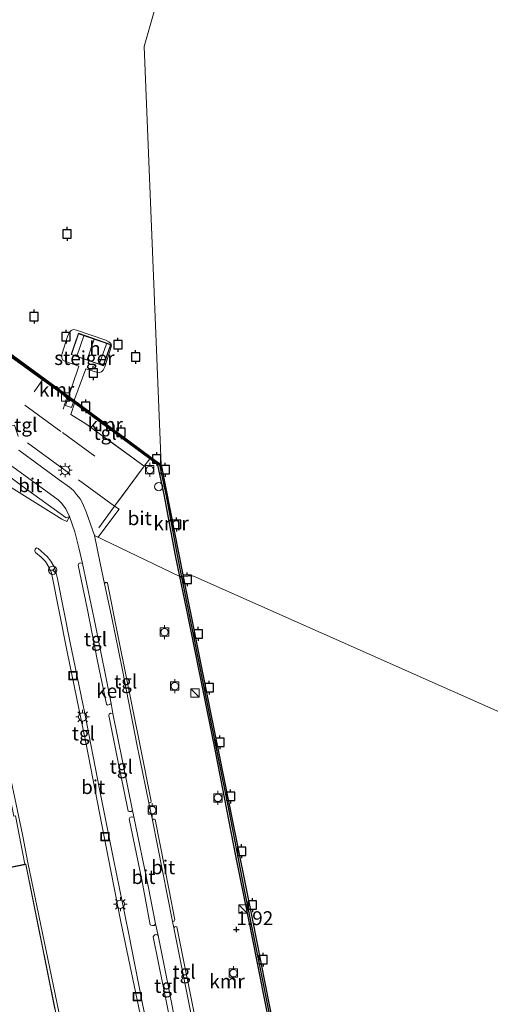
# Model space of a CAD drawing. Units: metres. Extents: x 143236 to 145552, y 596370 to 598151.
# Drawn here: x 143661 to 143746, y 596787 to 596964 of the extents above; entities that cross this region are included whole.
import ezdxf
from ezdxf.enums import TextEntityAlignment as Align

# ---------------------------------------------------------------- set-up
doc = ezdxf.new("R2010")
doc.units = ezdxf.units.M
doc.linetypes.add('IE-TERREINAFSCHEIDING', pattern=[10, 8, -2])
doc.layers.get('0').update_dxf_attribs({"lineweight": 25})
for name, color, linetype in [('B-ME-GW-HOOGTEPUNT-S-B1', 10, 'Continuous'), ('B-ME-VV-AFMEERCONSTRUCTIE-S-B1', 10, 'Continuous'), ('B-ME-VV-KADEMUUR-GV-B6', 10, 'Continuous'), ('B-ME-VV-KADEMUUR-L-B1', 10, 'Continuous')]:
    doc.layers.add(name, color=color, linetype=linetype)
for name, color, linetype, lineweight in [('B-ME-IE-HULPGEOMETRIE-L-B1', 53, 'Continuous', 18), ('B-ME-IE-INRICHTINGSELEMENT-S-B1', 253, 'Continuous', 18), ('B-ME-IE-MEUBILAIR_WEGMEUBILAIR-LICHTMAST-S-B1', 8, 'Continuous', 18), ('B-ME-IE-TERREINAFSCHEIDING-RASTERHEKWERK-L-B1', 8, 'IE-TERREINAFSCHEIDING', 18), ('B-ME-KG-KADASTRAAL-DAKRAND-L-B1', 13, 'Continuous', 18), ('B-ME-KG-KADASTRAAL-DAKRAND-L-B2', 13, 'Continuous', 18), ('B-ME-KG-KADASTRAAL-NOKLIJN-L-B1', 13, 'Continuous', 18), ('B-ME-KW-STEIGER-GV-B7', 213, 'Continuous', 18), ('B-ME-OB-WATERLIJN-L-B1', 133, 'OB-WATERLIJN', 18), ('B-ME-OG-BEBOUWING-GV-B6', 173, 'Continuous', 18), ('B-ME-OG-BEBOUWING-GV-B7', 173, 'Continuous', 18), ('B-ME-OG-WATER-GV-B6', 153, 'Continuous', 18), ('B-ME-VH-VERH_SOORT-BITUMEN-GV-B6', 8, 'IE-TERREINAFSCHEIDING-NATUURLIJK-HOUTWAL', 18), ('B-ME-VH-VERH_SOORT-GV-B6', 8, 'Continuous', 18), ('B-ME-VH-VERH_SOORT-TEGELS-GV-B6', 8, 'Continuous', 18), ('B-ME-VV-BOLDER-S-B1', 213, 'Continuous', 18), ('B-ME-VW-MEUBILAIR_WEGMEUBILAIR-RONA-S-B1', 8, 'Continuous', 18)]:
    doc.layers.add(name, color=color, linetype=linetype, lineweight=lineweight)
doc.styles.add('NLCS-ISO', font='NLCS-ISO.TTF')
doc.linetypes.add('IE-TERREINAFSCHEIDING-NATUURLIJK-HOUTWAL', pattern='A,7,-1.5,[67,NLCS.SHX,S=0.75,R=45,X=0,Y=0],-1.5,7,-1.5,[70,NLCS.SHX,S=0.75,R=0,X=0,Y=0],-1.5', length=20)
doc.linetypes.add('OB-WATERLIJN', pattern='A,10,[32,NLCS.SHX,S=2,R=0,X=0,Y=0],-12', length=22)

# ---------------------------------------------------------------- blocks, each defined once
blk = doc.blocks.new('hoogtepunt')
for p, q in [((-0.5, 0), (0.5, 0)), ((0, 0.5), (0, -0.5))]:
    blk.add_line(p, q)
blk = doc.blocks.new('kast')
blk.add_line((-0.75, -0.75), (0.75, 0.75))
blk.add_lwpolyline([(-0.75, 0.75), (0.75, 0.75), (0.75, -0.75), (-0.75, -0.75)], close=True)
blk = doc.blocks.new('lantaarnpaal')
for p, q in [((-0.75, 0), (-1.25, 0)), ((-0.88, 0.88), (-0.53, 0.53)), ((0, 0.75), (0, 1.25)), ((0.53, 0.53), (0.88, 0.88)), ((0.75, 0), (1.25, 0)), ((-0.53, -0.53), (-0.88, -0.88)), ((0, -0.75), (0, -1.25)), ((0.53, -0.53), (0.88, -0.88))]:
    blk.add_line(p, q)
blk.add_circle((0, 0), 0.75)
blk = doc.blocks.new('meerpaal')
for p, q in [((-0.75, 0), (-1.25, 0)), ((0.75, 0.75), (-0.75, 0.75)), ((-0.75, 0.75), (-0.75, -0.75)), ((0.75, -0.75), (0.75, 0.75)), ((0.75, 0), (1.25, 0)), ((-0.75, -0.75), (0.75, -0.75))]:
    blk.add_line(p, q)
blk = doc.blocks.new('dtb')
blk.add_circle((0, 0), 0.75)
blk = doc.blocks.new('bolder')
for p, q in [((-0.75, 0), (-1.25, 0)), ((-0.75, 0.75), (-0.75, -0.75)), ((0.75, 0.75), (-0.75, 0.75)), ((0.75, -0.75), (0.75, 0.75)), ((0.75, 0), (1.25, 0)), ((-0.75, -0.75), (0.75, -0.75))]:
    blk.add_line(p, q)
blk.add_circle((0, 0), 0.673)
blk = doc.blocks.new('put')
for p, q in [((0.75, 0.75), (-0.75, 0.75)), ((-0.75, 0.75), (-0.75, -0.75)), ((0.75, -0.75), (0.75, 0.75)), ((-0.75, -0.75), (0.75, -0.75))]:
    blk.add_line(p, q)
blk.add_lwpolyline([(-0.625, 0.625), (0.625, 0.625), (0.625, -0.625), (-0.625, -0.625)], close=True)
blk = doc.blocks.new('wegwijzer')
for q in [(-0.53, -0.53), (0, 0.75), (0.53, -0.53)]:
    blk.add_line((0, 0), q)
blk.add_circle((0, 0), 0.75)

msp = doc.modelspace()

# ---------------------------------------------------------------- linework, layer by layer
at = {"layer": 'B-ME-IE-HULPGEOMETRIE-L-B1'}
for points in [[(143686.35, 596883.722, -0.25), (143683.257, 596958.9209, -0.25), (143761.6379, 597233.5903, -0.0565)], [(143669.842, 596874.433, 2.361), (143669.369, 596873.527, 2.305), (143668.475, 596873.922, 2.305), (143657.92, 596880.547, 2.404), (143649.172, 596885.874, 2.433), (143645.649, 596886.026, 2.52), (143641.831, 596886.795, 2.544), (143636.933, 596889.169, 2.48), (143628.514, 596894.595, 2.647), (143624.159, 596896.868, 2.731), (143618.405, 596898.315, 2.702), (143616.708, 596899.326, 2.909), (143616.547, 596899.276, 3.81), (143616.421, 596899.413, 2.909), (143614.555, 596899.391, 2.889), (143614.117, 596901.204, 2.813), (143613.453, 596901.58, 2.813), (143612.422, 596900.558, 2.813), (143608.815, 596902.471, 3.023), (143609.04, 596908.376, 3.078)], [(143957.104, 596735.107, 2.551), (143767.478, 596826.753, -0.029), (143765.899, 596827.343, 0.697), (143764.555, 596827.811, 0.721), (143761.789, 596832.746, -0.25), (143692.02, 596863.746, -0.25), (143690.253, 596863.618, -0.25), (143689.971, 596863.515, 1.956), (143689.689, 596863.635, 1.956), (143674.341, 596870.977, 2.238)]]:
    msp.add_polyline3d(points, dxfattribs=at)
at = {"layer": 'B-ME-IE-TERREINAFSCHEIDING-RASTERHEKWERK-L-B1'}
for p, q in [((143663.464, 596896.847, 1.894), (143664.992, 596898.979, 1.84)), ((143664.992, 596898.979, 1.84), (143665.084, 596899.115, 1.849)), ((143669.357, 596895.81, 1.836), (143668.674, 596893.731, 1.874)), ((143669.41, 596895.965, 1.847), (143669.357, 596895.81, 1.836)), ((143683.277, 596883.483, 1.937), (143672.8, 596891.074, 1.961)), ((143683.277, 596883.483, 1.937), (143677.922, 596876.282, 2.122)), ((143677.922, 596876.282, 2.122), (143675.136, 596872.358, 2.299))]:
    msp.add_line(p, q, dxfattribs=at)
for points in [[(143666.695, 597012.3, 1.776), (143665.557, 597008.867, 1.776), (143658.617, 596987.503, 1.776), (143654.847, 596975.496, 1.756), (143647.396, 596952.806, 1.752), (143641.803, 596935.131, 1.752), (143636.771, 596919.686, 1.854), (143648.833, 596910.925, 1.854), (143662.486, 596901.007, 1.851), (143665.084, 596899.115, 1.849), (143669.41, 596895.965, 1.847)], [(143661.837, 596894.435, 2.13), (143668.58, 596889.518, 2.075), (143674.378, 596885.264, 2.047)], [(143672.8, 596891.074, 1.961), (143670.056, 596892.766, 1.874), (143670.734, 596894.795, 1.837)], [(143670.734, 596894.795, 1.837), (143670.8, 596894.926, 1.827), (143674.21, 596892.404, 1.827), (143677.458, 596890.02, 1.827)], [(143677.922, 596876.282, 2.122), (143668.753, 596882.952, 2.303), (143660.608, 596888.878, 2.303), (143659.954, 596890.841, 2.209), (143657.608, 596890.632, 2.311)]]:
    msp.add_polyline3d(points, dxfattribs=at)
at = {"layer": 'B-ME-KG-KADASTRAAL-DAKRAND-L-B1'}
for points in [[(143636.368, 596779.624, 6.641), (143634.745, 596787.728, 6.652), (143633.35, 596787.504, 6.656), (143631.459, 596787.529, 6.661), (143629.358, 596788.031, 6.669), (143627.661, 596788.862, 6.676), (143626.17, 596790.025, 6.684), (143624.95, 596791.468, 6.692), (143623.951, 596793.382, 6.7), (143623.427, 596795.476, 6.708), (143623.483, 596798.173, 6.716), (143624.092, 596800.243, 6.72), (143625.169, 596802.115, 6.722), (143626.448, 596803.507, 6.722), (143627.986, 596804.607, 6.721), (143629.206, 596805.187, 6.719), (143630.235, 596805.519, 6.717), (143643.967, 596808.215, 6.716), (143644.063, 596807.693, 6.684), (143649.22, 596808.695, 6.66), (143649.127, 596809.281, 6.688), (143661.968, 596811.885, 6.708)], [(143661.968, 596811.885, 6.708), (143667.177, 596785.858, 6.692)]]:
    msp.add_polyline3d(points, dxfattribs=at)
at = {"layer": 'B-ME-KG-KADASTRAAL-DAKRAND-L-B2'}
msp.add_polyline3d([(143677.194, 596905.302, 4.014), (143675.911, 596901.584, 4.014), (143670.182, 596903.56, 4.014), (143671.465, 596907.279, 4.014), (143677.194, 596905.302, 4.014)], dxfattribs=at)
at = {"layer": 'B-ME-KG-KADASTRAAL-NOKLIJN-L-B1'}
for p, q in [((143672.43, 596906.909, 4.997), (143671.184, 596903.249, 4.997)), ((143673.02, 596902.621, 4.997), (143674.305, 596906.27, 4.997)), ((143676.471, 596905.475, 4.997), (143675.223, 596901.895, 4.997))]:
    msp.add_line(p, q, dxfattribs=at)
at = {"layer": 'B-ME-KW-STEIGER-GV-B7'}
msp.add_polyline3d([(143672.757, 596900.971, 1.823), (143670.203, 596894.019, 1.907), (143669.11, 596894.345, 1.91), (143671.546, 596901.455, 1.824), (143669.118, 596902.277, 1.823), (143668.667, 596902.537, 1.823), (143668.467, 596902.948, 1.823), (143668.466, 596903.528, 1.823), (143669.495, 596906.799, 1.823), (143669.847, 596907.55, 1.823), (143670.17, 596907.84, 1.823), (143670.581, 596908.005, 1.823), (143671.106, 596907.936, 1.823), (143676.397, 596906.099, 1.823), (143676.92, 596905.843, 1.823), (143677.284, 596905.52, 1.823), (143677.417, 596905.098, 1.823), (143676.168, 596901.297, 1.823), (143675.878, 596900.694, 1.823), (143675.6, 596900.396, 1.823), (143675.215, 596900.301, 1.823), (143674.698, 596900.371, 1.823), (143672.757, 596900.971, 1.823)], dxfattribs=at)
at = {"layer": 'B-ME-OB-WATERLIJN-L-B1'}
msp.add_polyline3d([(143706.504, 596782.698, -0.25), (143702.739, 596801.859, -0.25), (143698.83, 596821.161, -0.25), (143695.014, 596840.064, -0.25), (143690.253, 596863.618, -0.25), (143686.35, 596883.722, -0.25), (143671.674, 596894.572, -0.25), (143651.836, 596909.034, -0.25), (143637.114, 596919.722, -0.25), (143650.881, 596962.321, -0.25), (143665.682, 597008.328, -0.25)], dxfattribs=at)
at = {"layer": 'B-ME-OG-BEBOUWING-GV-B6'}
msp.add_polyline3d([(143658.632, 596811.259, 2.631), (143661.79, 596811.9, 2.631), (143662.007, 596811.944, 2.631), (143667.236, 596785.819, 2.631)], dxfattribs=at)
at = {"layer": 'B-ME-OG-BEBOUWING-GV-B7'}
msp.add_polyline3d([(143677.258, 596905.333, 1.823), (143675.942, 596901.52, 1.823), (143670.118, 596903.529, 1.823), (143671.434, 596907.343, 1.823), (143677.258, 596905.333, 1.823)], dxfattribs=at)
at = {"layer": 'B-ME-OG-WATER-GV-B6'}
for points in [[(143761.6379, 597233.5903, -0.0565), (143683.257, 596958.9209, -0.25), (143686.35, 596883.722, -0.25), (143671.674, 596894.572, -0.25), (143651.836, 596909.034, -0.25), (143637.114, 596919.722, -0.25), (143650.881, 596962.321, -0.25), (143665.682, 597008.328, -0.25)], [(143686.35, 596883.722, -0.25), (143683.257, 596958.9209, -0.25), (143761.6379, 597233.5903, -0.0565)], [(143761.789, 596832.746, -0.25), (143692.02, 596863.746, -0.25), (143690.253, 596863.618, -0.25), (143686.35, 596883.722, -0.25)], [(143555.41, 596529.505, -0.25), (143690.582, 596734.743, -0.25), (143701.617, 596751.142, -0.25), (143710.138, 596764.064, -0.25), (143706.504, 596782.698, -0.25), (143702.739, 596801.859, -0.25), (143698.83, 596821.161, -0.25), (143695.014, 596840.064, -0.25), (143690.253, 596863.618, -0.25), (143692.02, 596863.746, -0.25), (143761.789, 596832.746, -0.25)]]:
    msp.add_polyline3d(points, dxfattribs=at)
at = {"layer": 'B-ME-VH-VERH_SOORT-BITUMEN-GV-B6'}
for points in [[(143668.599, 596782.181, 2.433), (143662.337, 596812.207, 2.473), (143661.379, 596817.257, 2.465), (143659.138, 596828.045, 2.401), (143656.146, 596843.076, 2.397), (143653.136, 596857.516, 2.413), (143650.657, 596870.458, 2.441), (143652.406, 596873.015, 2.469), (143649.841, 596876.447, 2.584), (143648.223, 596878.612, 2.437), (143648.833, 596879.834, 2.405), (143646.708, 596882.481, 2.433), (143649.172, 596885.874, 2.433)], [(143669.842, 596874.433, 2.361), (143669.256, 596874.178, 2.279), (143661.287, 596879.949, 2.323), (143653.482, 596885.738, 2.319), (143653.409, 596886.013, 2.315), (143654.129, 596887.085, 2.315), (143654.378, 596887.149, 2.299), (143662.295, 596881.45, 2.299), (143667.8, 596877.424, 2.323), (143668.417, 596876.792, 2.311), (143669.158, 596875.8, 2.279), (143669.842, 596874.433, 2.361)], [(143653.482, 596885.738, 2.319), (143661.287, 596879.949, 2.323), (143669.256, 596874.178, 2.279), (143669.842, 596874.433, 2.361), (143669.369, 596873.527, 2.305), (143668.475, 596873.922, 2.305), (143657.92, 596880.547, 2.404)], [(143689.689, 596863.635, 1.956), (143674.341, 596870.977, 2.238), (143674.925, 596870.71, 2.142), (143675.144, 596870.876, 2.154), (143678.784, 596875.724, 2.043), (143677.922, 596876.282, 2.122), (143683.277, 596883.483, 1.937), (143684.279, 596884.794, 1.847), (143685.748, 596883.706, 1.847), (143686.903, 596878.096, 1.847), (143688.916, 596867.396, 1.851), (143689.689, 596863.635, 1.956)], [(143657.92, 596880.547, 2.404), (143668.475, 596873.922, 2.305), (143669.369, 596873.527, 2.305), (143669.842, 596874.433, 2.361), (143670.807, 596871.678, 2.342), (143671.524, 596868.802, 2.278), (143672.196, 596865.987, 2.282), (143671.753, 596866.109, 2.31), (143671.543, 596865.959, 2.31), (143671.373, 596865.645, 2.322), (143673.031, 596857.956, 2.33), (143674.889, 596848.413, 2.314), (143676.484, 596840.693, 2.31), (143676.699, 596840.518, 2.31), (143677.083, 596840.636, 2.302), (143677.321, 596840.772, 2.306), (143677.659, 596838.997, 2.294), (143677.213, 596839.068, 2.302), (143676.966, 596838.879, 2.298), (143676.891, 596838.66, 2.286), (143678.374, 596831.426, 2.286), (143680.399, 596821.467, 2.298), (143680.629, 596821.386, 2.302), (143680.925, 596821.405, 2.298), (143681.199, 596821.542, 2.29), (143681.399, 596820.417, 2.29), (143681.15, 596820.396, 2.294), (143680.949, 596820.454, 2.294), (143680.685, 596820.282, 2.298), (143680.594, 596820.097, 2.298), (143682.822, 596809.108, 2.294), (143684.377, 596801.014, 2.294), (143684.474, 596800.95, 2.294), (143684.766, 596800.87, 2.294), (143685.053, 596800.916, 2.29), (143685.3, 596801.18, 2.27), (143685.757, 596799.086, 2.27), (143685.58, 596799.23, 2.286), (143685.391, 596799.286, 2.286), (143685.193, 596799.197, 2.29), (143684.979, 596799.01, 2.286), (143684.899, 596798.846, 2.286), (143688.467, 596781.148, 2.29)], [(143674.341, 596870.977, 2.238), (143689.689, 596863.635, 1.956), (143691.152, 596856.433, 1.925), (143696.144, 596831.927, 1.929), (143699.764, 596813.427, 1.945), (143702.591, 596799.548, 1.953), (143706.425, 596780.207, 1.937)], [(143692.762, 596782.742, 2.207), (143689.13, 596800.643, 2.207), (143688.957, 596800.723, 2.207), (143688.773, 596800.653, 2.203), (143688.596, 596800.47, 2.215), (143688.361, 596801.586, 2.215), (143688.536, 596801.647, 2.187), (143688.644, 596801.687, 2.187), (143688.777, 596801.896, 2.187), (143687.774, 596807.211, 2.195), (143685.221, 596819.937, 2.199), (143685.069, 596820.024, 2.203), (143684.912, 596819.99, 2.203), (143684.75, 596819.822, 2.215), (143684.087, 596822.946, 2.218), (143684.242, 596822.919, 2.199), (143684.438, 596822.996, 2.207), (143684.544, 596823.24, 2.215), (143682.623, 596832.889, 2.226), (143678.628, 596852.488, 2.254), (143676.663, 596862.445, 2.246), (143676.525, 596862.543, 2.258), (143676.316, 596862.53, 2.254), (143676.136, 596862.304, 2.282), (143675.364, 596866.041, 2.254), (143674.341, 596870.977, 2.238)], [(143684.659, 596778.677, 2.326), (143682.869, 596787.405, 2.322), (143680.458, 596799.661, 2.326), (143677.758, 596812.847, 2.33), (143675.147, 596825.681, 2.334), (143672.622, 596839.029, 2.322), (143669.876, 596851.977, 2.314), (143667.696, 596863.225, 2.413), (143667.328, 596864.631, 2.413), (143667.106, 596865.374, 2.429), (143666.501, 596866.382, 2.421), (143665.828, 596867.221, 2.421), (143664.218, 596868.678, 2.429), (143663.887, 596868.795, 2.429), (143663.657, 596868.522, 2.429), (143663.616, 596868.22, 2.421), (143663.718, 596867.928, 2.393), (143664.718, 596867.081, 2.385), (143665.527, 596866.33, 2.385), (143666.118, 596865.284, 2.381), (143666.586, 596864.302, 2.373), (143669.428, 596850.063, 2.353), (143672.809, 596833.471, 2.377), (143675.656, 596819.004, 2.365), (143679.087, 596801.571, 2.357), (143682.56, 596784.978, 2.353)], [(143685.3, 596801.18, 2.27), (143685.053, 596800.916, 2.29), (143684.766, 596800.87, 2.294), (143684.474, 596800.95, 2.294), (143684.377, 596801.014, 2.294), (143682.822, 596809.108, 2.294), (143680.594, 596820.097, 2.298), (143680.685, 596820.282, 2.298), (143680.949, 596820.454, 2.294), (143681.15, 596820.396, 2.294), (143681.399, 596820.417, 2.29), (143683.987, 596807.982, 2.278), (143685.3, 596801.18, 2.27)], [(143684.75, 596819.822, 2.215), (143684.912, 596819.99, 2.203), (143685.069, 596820.024, 2.203), (143685.221, 596819.937, 2.199), (143687.774, 596807.211, 2.195), (143688.777, 596801.896, 2.187), (143688.644, 596801.687, 2.187), (143688.536, 596801.647, 2.187), (143688.361, 596801.586, 2.215), (143684.75, 596819.822, 2.215)]]:
    msp.add_polyline3d(points, dxfattribs=at)
at = {"layer": 'B-ME-VH-VERH_SOORT-GV-B6'}
for points in [[(143689.293, 596781.205, 2.274), (143687.679, 596789.504, 2.274), (143685.757, 596799.086, 2.27), (143685.3, 596801.18, 2.27), (143683.987, 596807.982, 2.278), (143681.399, 596820.417, 2.29), (143681.199, 596821.542, 2.29), (143677.659, 596838.997, 2.294), (143677.321, 596840.772, 2.306), (143674.527, 596854.82, 2.27), (143672.196, 596865.987, 2.282), (143671.524, 596868.802, 2.278), (143670.807, 596871.678, 2.342), (143669.842, 596874.433, 2.361), (143669.158, 596875.8, 2.279), (143668.417, 596876.792, 2.311), (143667.8, 596877.424, 2.323), (143662.295, 596881.45, 2.299), (143654.378, 596887.149, 2.299)], [(143660.753, 596886.37, 2.26), (143667.989, 596881.025, 2.279), (143669.849, 596879.674, 2.279), (143670.558, 596879.089, 2.26), (143671.101, 596878.374, 2.256), (143671.745, 596877.581, 2.209), (143672.201, 596876.795, 2.181), (143672.809, 596875.281, 2.185), (143674.341, 596870.977, 2.238)], [(143658.632, 596811.259, 2.631), (143657.765, 596817.039, 2.477), (143652.71, 596841.916, 2.461), (143648.685, 596861.654, 2.496), (143645.909, 596876.167, 2.561), (143648.567, 596876.752, 2.604), (143649.207, 596873.297, 2.429), (143651.023, 596864.332, 2.421), (143653.804, 596850.603, 2.413), (143656.913, 596834.778, 2.433), (143659.848, 596820.556, 2.492), (143660.136, 596820.623, 2.492), (143661.79, 596811.9, 2.631), (143658.632, 596811.259, 2.631)], [(143674.341, 596870.977, 2.238), (143675.364, 596866.041, 2.254), (143676.136, 596862.304, 2.282), (143677.405, 596856.485, 2.274), (143679.39, 596846.823, 2.242), (143681.957, 596833.49, 2.23), (143684.087, 596822.946, 2.218), (143684.75, 596819.822, 2.215), (143688.361, 596801.586, 2.215), (143688.596, 596800.47, 2.215), (143692.185, 596782.497, 2.215)]]:
    msp.add_polyline3d(points, dxfattribs=at)
at = {"layer": 'B-ME-VH-VERH_SOORT-TEGELS-GV-B6'}
for points in [[(143645.024, 596913.386, 1.874), (143664.992, 596898.979, 1.84), (143668.133, 596896.713, 1.835), (143669.357, 596895.81, 1.836), (143670.734, 596894.795, 1.837), (143670.056, 596892.766, 1.874), (143672.8, 596891.074, 1.961), (143683.277, 596883.483, 1.937), (143677.922, 596876.282, 2.122), (143678.784, 596875.724, 2.043), (143675.144, 596870.876, 2.154), (143674.925, 596870.71, 2.142), (143674.341, 596870.977, 2.238)], [(143672.8, 596891.074, 1.961), (143670.056, 596892.766, 1.874), (143670.734, 596894.795, 1.837), (143679.729, 596888.162, 1.847), (143684.279, 596884.794, 1.847), (143683.277, 596883.483, 1.937), (143672.8, 596891.074, 1.961)], [(143674.341, 596870.977, 2.238), (143672.809, 596875.281, 2.185), (143672.201, 596876.795, 2.181), (143671.745, 596877.581, 2.209), (143671.101, 596878.374, 2.256), (143670.558, 596879.089, 2.26), (143669.849, 596879.674, 2.279), (143667.989, 596881.025, 2.279), (143660.753, 596886.37, 2.26)], [(143667.236, 596785.819, 2.631), (143662.007, 596811.944, 2.631), (143661.79, 596811.9, 2.631), (143660.136, 596820.623, 2.492), (143659.848, 596820.556, 2.492), (143656.913, 596834.778, 2.433), (143653.804, 596850.603, 2.413), (143651.023, 596864.332, 2.421), (143649.207, 596873.297, 2.429), (143648.567, 596876.752, 2.604), (143648.223, 596878.612, 2.437), (143649.841, 596876.447, 2.584), (143652.406, 596873.015, 2.469), (143650.657, 596870.458, 2.441), (143653.136, 596857.516, 2.413), (143656.146, 596843.076, 2.397), (143659.138, 596828.045, 2.401), (143661.379, 596817.257, 2.465), (143662.337, 596812.207, 2.473), (143668.599, 596782.181, 2.433), (143671.425, 596767.527, 2.318), (143671.547, 596767.031, 2.356), (143671.027, 596766.896, 2.706), (143667.236, 596785.819, 2.631)], [(143682.56, 596784.978, 2.353), (143679.087, 596801.571, 2.357), (143675.656, 596819.004, 2.365), (143672.809, 596833.471, 2.377), (143669.428, 596850.063, 2.353), (143666.586, 596864.302, 2.373), (143666.118, 596865.284, 2.381), (143665.527, 596866.33, 2.385), (143664.718, 596867.081, 2.385), (143663.718, 596867.928, 2.393), (143663.616, 596868.22, 2.421), (143663.657, 596868.522, 2.429), (143663.887, 596868.795, 2.429), (143664.218, 596868.678, 2.429), (143665.828, 596867.221, 2.421), (143666.501, 596866.382, 2.421), (143667.106, 596865.374, 2.429), (143667.328, 596864.631, 2.413), (143667.696, 596863.225, 2.413), (143669.876, 596851.977, 2.314), (143672.622, 596839.029, 2.322), (143675.147, 596825.681, 2.334), (143677.758, 596812.847, 2.33), (143680.458, 596799.661, 2.326), (143682.869, 596787.405, 2.322), (143684.659, 596778.677, 2.326)], [(143677.321, 596840.772, 2.306), (143677.083, 596840.636, 2.302), (143676.699, 596840.518, 2.31), (143676.484, 596840.693, 2.31), (143674.889, 596848.413, 2.314), (143673.031, 596857.956, 2.33), (143671.373, 596865.645, 2.322), (143671.543, 596865.959, 2.31), (143671.753, 596866.109, 2.31), (143672.196, 596865.987, 2.282), (143674.527, 596854.82, 2.27), (143677.321, 596840.772, 2.306)], [(143676.136, 596862.304, 2.282), (143676.316, 596862.53, 2.254), (143676.525, 596862.543, 2.258), (143676.663, 596862.445, 2.246), (143678.628, 596852.488, 2.254), (143682.623, 596832.889, 2.226), (143684.544, 596823.24, 2.215), (143684.438, 596822.996, 2.207), (143684.242, 596822.919, 2.199), (143684.087, 596822.946, 2.218), (143681.957, 596833.49, 2.23), (143679.39, 596846.823, 2.242), (143677.405, 596856.485, 2.274), (143676.136, 596862.304, 2.282)], [(143681.199, 596821.542, 2.29), (143680.925, 596821.405, 2.298), (143680.629, 596821.386, 2.302), (143680.399, 596821.467, 2.298), (143678.374, 596831.426, 2.286), (143676.891, 596838.66, 2.286), (143676.966, 596838.879, 2.298), (143677.213, 596839.068, 2.302), (143677.659, 596838.997, 2.294), (143681.199, 596821.542, 2.29)], [(143688.596, 596800.47, 2.215), (143688.773, 596800.653, 2.203), (143688.957, 596800.723, 2.207), (143689.13, 596800.643, 2.207), (143692.762, 596782.742, 2.207), (143692.625, 596782.531, 2.207), (143692.395, 596782.395, 2.207), (143692.185, 596782.497, 2.215), (143688.596, 596800.47, 2.215)], [(143689.293, 596781.205, 2.274), (143689.048, 596780.945, 2.286), (143688.816, 596780.912, 2.29), (143688.643, 596780.965, 2.29), (143688.467, 596781.148, 2.29), (143684.899, 596798.846, 2.286), (143684.979, 596799.01, 2.286), (143685.193, 596799.197, 2.29), (143685.391, 596799.286, 2.286), (143685.58, 596799.23, 2.286), (143685.757, 596799.086, 2.27), (143687.679, 596789.504, 2.274), (143689.293, 596781.205, 2.274)]]:
    msp.add_polyline3d(points, dxfattribs=at)
at = {"layer": 'B-ME-VV-KADEMUUR-GV-B6'}
for points in [[(143665.682, 597008.328, -0.25), (143650.881, 596962.321, -0.25), (143637.114, 596919.722, -0.25), (143651.836, 596909.034, -0.25), (143671.674, 596894.572, -0.25), (143686.35, 596883.722, -0.25), (143690.253, 596863.618, -0.25), (143689.971, 596863.515, 1.956), (143689.689, 596863.635, 1.956), (143688.916, 596867.396, 1.851), (143686.903, 596878.096, 1.847), (143685.748, 596883.706, 1.847), (143684.279, 596884.794, 1.847), (143679.729, 596888.162, 1.847), (143670.734, 596894.795, 1.837), (143669.357, 596895.81, 1.836), (143669.41, 596895.965, 1.847), (143665.084, 596899.115, 1.849), (143664.992, 596898.979, 1.84), (143645.024, 596913.386, 1.874), (143636.563, 596919.634, 1.854), (143642.204, 596937.028, 1.752), (143649.275, 596959.12, 1.756), (143656.826, 596982.263, 1.768)], [(143668.133, 596896.713, 1.835), (143664.992, 596898.979, 1.84), (143665.084, 596899.115, 1.849), (143669.41, 596895.965, 1.847), (143669.357, 596895.81, 1.836), (143668.133, 596896.713, 1.835)], [(143689.689, 596863.635, 1.956), (143689.971, 596863.515, 1.956), (143690.253, 596863.618, -0.25), (143695.014, 596840.064, -0.25), (143698.83, 596821.161, -0.25), (143702.739, 596801.859, -0.25), (143706.504, 596782.698, -0.25)], [(143706.425, 596780.207, 1.937), (143702.591, 596799.548, 1.953), (143699.764, 596813.427, 1.945), (143696.144, 596831.927, 1.929), (143691.152, 596856.433, 1.925), (143689.689, 596863.635, 1.956)]]:
    msp.add_polyline3d(points, dxfattribs=at)
at = {"layer": 'B-ME-VV-KADEMUUR-L-B1'}
for points in [[(143636.867, 596919.761, 1.853), (143645.427, 596913.498, 1.851), (143667.92, 596897.137, 1.847)], [(143667.92, 596897.137, 1.847), (143671.219, 596894.679, 1.835), (143679.851, 596888.345, 1.848), (143686.053, 596883.711, 1.847)], [(143686.053, 596883.711, 1.847), (143687.197, 596878.154, 1.847), (143689.211, 596867.454, 1.851), (143689.971, 596863.515, 1.956)], [(143689.971, 596863.515, 1.956), (143692.128, 596852.927, 1.937), (143695.216, 596837.721, 1.921), (143698.45, 596821.862, 1.913), (143701.269, 596807.33, 1.901), (143704.218, 596792.801, 1.901), (143707.579, 596775.741, 1.901), (143709.879, 596764.192, 1.921), (143706.718, 596759.32, 1.941), (143695.202, 596742.23, 2.25), (143690.437, 596735.18, 2.254), (143686.989, 596737.547, 2.373)]]:
    msp.add_polyline3d(points, dxfattribs=at)

# ---------------------------------------------------------------- block references
at = {"layer": 'B-ME-GW-HOOGTEPUNT-S-B1', "rotation": 90}
msp.add_blockref('hoogtepunt', (143699.852, 596800.175, 1.92), dxfattribs=at)
msp.add_blockref('hoogtepunt', (143699.852, 596800.175, 1.92), dxfattribs=at)
at = {"layer": 'B-ME-IE-INRICHTINGSELEMENT-S-B1', "rotation": 90}
for name, p in [('kast', (143669.151, 596895.879, 1.835)), ('dtb', (143685.883, 596879.787, 1.894)), ('put', (143670.482, 596845.809, 2.449)), ('kast', (143692.391, 596842.663, 2.028)), ('put', (143676.234, 596816.852, 2.453)), ('kast', (143701.05, 596803.888, 1.976)), ('put', (143682.064, 596788.083, 2.437))]:
    msp.add_blockref(name, p, dxfattribs=at)
at = {"layer": 'B-ME-IE-MEUBILAIR_WEGMEUBILAIR-LICHTMAST-S-B1', "rotation": 90}
for p in [(143669.071, 596882.725, 2.264), (143672.201, 596838.399, 2.445), (143678.985, 596804.714, 2.429)]:
    msp.add_blockref('lantaarnpaal', p, dxfattribs=at)
at = {"layer": 'B-ME-VV-AFMEERCONSTRUCTIE-S-B1', "rotation": 90}
for p in [(143669.399, 596925.221, -0.25), (143663.46, 596910.351, -0.25), (143669.214, 596906.751, -0.25), (143678.551, 596905.292, -0.25), (143681.739, 596903.09, -0.25), (143674.111, 596900.195, -0.25), (143672.759, 596894.217, -0.25), (143679.107, 596889.556, -0.25), (143685.543, 596884.76, -0.25), (143687.045, 596882.827, -0.25), (143689.101, 596872.988, -0.25), (143691.011, 596863.121, -0.25), (143692.989, 596853.317, -0.25), (143694.974, 596843.647, -0.25), (143696.895, 596833.817, -0.25), (143698.799, 596824.089, -0.25), (143700.777, 596814.241, -0.25), (143702.743, 596804.567, -0.25), (143704.651, 596794.757, -0.25)]:
    msp.add_blockref('meerpaal', p, dxfattribs=at)
at = {"layer": 'B-ME-VV-BOLDER-S-B1', "rotation": 90}
for p in [(143684.281, 596882.814, 1.898), (143686.924, 596853.632, 2.084), (143688.771, 596843.923, 2.107), (143696.537, 596823.828, 1.992), (143684.722, 596821.636, 2.23), (143699.323, 596792.327, 2.016)]:
    msp.add_blockref('bolder', p, dxfattribs=at)
at = {"layer": 'B-ME-VW-MEUBILAIR_WEGMEUBILAIR-RONA-S-B1', "rotation": 90}
msp.add_blockref('wegwijzer', (143666.842, 596864.765, 2.536), dxfattribs=at)

# ---------------------------------------------------------------- texts
at = {"layer": 'B-ME-GW-HOOGTEPUNT-S-B1', "ltscale": 0.2, "style": 'NLCS-ISO'}
msp.add_text('1.92', height=2.5, dxfattribs=at).set_placement((143699.852, 596800.175, 1.92), align=Align.BOTTOM_LEFT)
msp.add_text('1.92', height=2.5, dxfattribs=at).set_placement((143699.852, 596800.175, 1.92), align=Align.BOTTOM_LEFT)
at = {"layer": 'B-ME-KW-STEIGER-GV-B7', "ltscale": 0.2, "style": 'NLCS-ISO'}
msp.add_text('steiger', height=2.5, dxfattribs=at).set_placement((143672.516, 596902.9043), align=Align.MIDDLE_CENTER)
at = {"layer": 'B-ME-OG-BEBOUWING-GV-B7', "ltscale": 0.2, "style": 'NLCS-ISO'}
msp.add_text('h', height=2.5, dxfattribs=at).set_placement((143674.402, 596904.6116), align=Align.MIDDLE_CENTER)
at = {"layer": 'B-ME-VH-VERH_SOORT-BITUMEN-GV-B6', "ltscale": 0.2, "style": 'NLCS-ISO'}
for p in [(143662.7746, 596880.037), (143682.4681, 596874.1095), (143674.0938, 596825.7818), (143686.6794, 596811.3622), (143683.1428, 596809.6035)]:
    msp.add_text('bit', height=2.5, dxfattribs=at).set_placement(p, align=Align.MIDDLE_CENTER)
at = {"layer": 'B-ME-VH-VERH_SOORT-GV-B6', "ltscale": 0.2, "style": 'NLCS-ISO'}
msp.add_text('kei', height=2.5, dxfattribs=at).set_placement((143677.0075, 596843.0628), align=Align.MIDDLE_CENTER)
at = {"layer": 'B-ME-VH-VERH_SOORT-TEGELS-GV-B6', "ltscale": 0.2, "style": 'NLCS-ISO'}
for p in [(143661.9893, 596890.8695), (143676.2393, 596889.4497), (143674.5183, 596852.3567), (143679.935, 596844.743), (143672.3435, 596835.4217), (143679.1454, 596829.4372), (143690.4466, 596792.5693), (143687.1568, 596790.0415)]:
    msp.add_text('tgl', height=2.5, dxfattribs=at).set_placement(p, align=Align.MIDDLE_CENTER)
at = {"layer": 'B-ME-VV-KADEMUUR-GV-B6', "ltscale": 0.2, "style": 'NLCS-ISO'}
msp.add_text('kmr', height=2.5, dxfattribs=at).set_placement((143667.5182, 596897.2158), align=Align.MIDDLE_CENTER)
at = {"layer": 'B-ME-VV-KADEMUUR-L-B1', "ltscale": 0.2, "style": 'NLCS-ISO'}
for p in [(143676.2607, 596890.968), (143688.108, 596873.2085), (143698.1713, 596790.8638)]:
    msp.add_text('kmr', height=2.5, dxfattribs=at).set_placement(p, align=Align.MIDDLE_CENTER)

doc.saveas('drawing.dxf')
